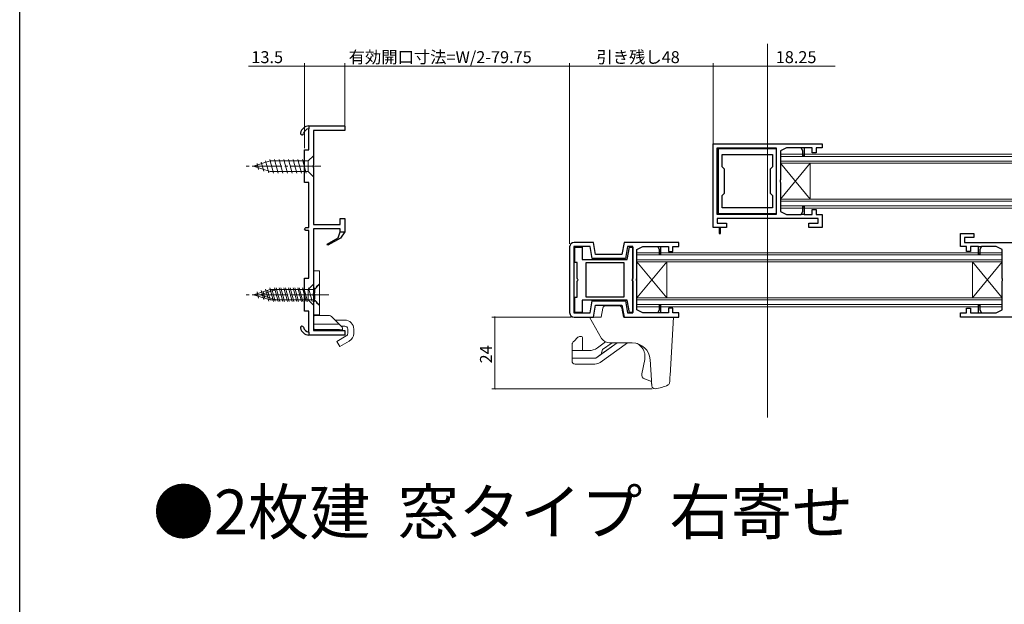
# Model space of a CAD drawing. Extents: x 0 to 990, y 0 to 1603.
# Drawn here: x 0 to 329, y 256 to 452 of the extents above; entities that cross this region are included whole.
import ezdxf

# ---------------------------------------------------------------- set-up
doc = ezdxf.new("R2010")
doc.units = 0
doc.linetypes.add('YCENTER_1', pattern=[13, 10, -1, 1, -1])
doc.linetypes.add('YHIDDEN_1', pattern=[4, 3, -1])
for name, color, linetype in [('USER1', 3, 'CONTINUOUS'), ('YKK_11', 7, 'CONTINUOUS'), ('YKK_12', 2, 'CONTINUOUS'), ('YKK_13', 4, 'CONTINUOUS'), ('YKK_D', 6, 'CONTINUOUS'), ('YKK_ZWAK', 7, 'CONTINUOUS')]:
    doc.layers.add(name, color=color, linetype=linetype)
doc.styles.get("Standard").update_dxf_attribs({"font": 'txt', "bigfont": 'BIGFONT'})

msp = doc.modelspace()

# ---------------------------------------------------------------- linework, layer by layer
at = {"layer": 'YKK_11', "color": 7, "linetype": 'Continuous', "lineweight": 30, "ltscale": 0.5}
for p, q in [((96.76, 416.52), (108.76, 416.52)), ((96.76, 416.52), (96.76, 415.52)), ((96.76, 416.52), (96.76, 415.52)), ((96.76, 408.52), (96.76, 415.52)), ((108.76, 416.52), (108.76, 415.02)), ((108.76, 415.02), (98.26, 415.02)), ((98.26, 415.02), (98.26, 403.48)), ((95.26, 397.52), (95.26, 408.52)), ((95.26, 408.52), (96.76, 408.52)), ((232.01, 410.52), (268.51, 410.52)), ((232.01, 382.52), (232.01, 410.52)), ((233.41, 386.92), (233.41, 409.12)), ((233.41, 386.92), (233.41, 409.12)), ((233.41, 409.12), (253.11, 409.12)), ((233.81, 387.12), (233.81, 408.92)), ((233.81, 408.92), (253.11, 408.92)), ((253.11, 409.12), (253.11, 386.92)), ((253.11, 408.92), (253.11, 387.12)), ((256.51, 409.12), (254.51, 408.12)), ((261.51, 409.12), (256.51, 409.12)), ((262.01, 408.12), (261.51, 409.12)), ((262.51, 409.12), (261.51, 409.12)), ((265.11, 409.12), (262.51, 409.12)), ((262.51, 409.12), (262.51, 406.52)), ((265.11, 407.52), (265.11, 409.12)), ((268.51, 409.12), (266.51, 409.12)), ((266.51, 409.12), (266.51, 407.52)), ((268.51, 410.52), (268.51, 409.12)), ((235.01, 402.82), (235.01, 406.92)), ((235.01, 406.92), (251.91, 406.92)), ((251.91, 406.92), (251.91, 402.82)), ((254.51, 408.12), (254.51, 398.48)), ((262.01, 406.52), (262.01, 408.12)), ((262.51, 406.52), (262.01, 406.52)), ((266.51, 407.52), (265.11, 407.52)), ((98.26, 403.48), (98.14, 403.3)), ((98.14, 403.3), (98.14, 402.75)), ((98.14, 402.75), (98.26, 402.56)), ((98.26, 402.56), (98.26, 383.52)), ((235.81, 402.02), (235.01, 402.82)), ((235.81, 394.02), (235.81, 402.02)), ((251.91, 402.82), (251.11, 402.02)), ((251.11, 402.02), (251.11, 394.02)), ((96.76, 397.52), (95.26, 397.52)), ((96.76, 382.52), (96.76, 397.52)), ((254.51, 398.48), (254.39, 398.3)), ((254.39, 398.3), (254.39, 397.75)), ((254.39, 397.75), (254.51, 397.56)), ((254.51, 397.56), (254.51, 387.92)), ((235.01, 393.22), (235.81, 394.02)), ((235.01, 389.12), (235.01, 393.22)), ((251.11, 394.02), (251.91, 393.22)), ((251.91, 393.22), (251.91, 389.12)), ((251.91, 389.12), (235.01, 389.12)), ((251.91, 389.12), (235.01, 389.12)), ((262.01, 387.92), (262.01, 389.52)), ((262.01, 389.52), (262.51, 389.52)), ((262.51, 389.52), (262.51, 386.92)), ((107.26, 383.52), (107.26, 385.52)), ((107.26, 385.52), (108.76, 385.52)), ((108.76, 385.52), (108.76, 381.02)), ((253.11, 386.92), (233.41, 386.92)), ((267.11, 385.52), (233.41, 385.52)), ((233.41, 385.52), (233.41, 383.92)), ((253.11, 387.12), (233.81, 387.12)), ((254.51, 387.92), (256.51, 386.92)), ((256.51, 386.92), (261.51, 386.92)), ((261.51, 386.92), (262.01, 387.92)), ((262.51, 386.92), (261.51, 386.92)), ((262.51, 386.92), (265.11, 386.92)), ((265.11, 386.92), (265.11, 388.52)), ((265.11, 388.52), (266.51, 388.52)), ((266.51, 388.52), (266.51, 386.92)), ((266.51, 386.92), (268.51, 386.92)), ((267.11, 383.92), (267.11, 385.52)), ((268.51, 386.92), (268.51, 382.52)), ((95.26, 382.02), (95.76, 382.52)), ((95.76, 382.52), (96.76, 382.52)), ((98.26, 383.52), (107.26, 383.52)), ((234.01, 382.52), (232.01, 382.52)), ((233.41, 383.92), (236.51, 383.92)), ((234.51, 382.52), (234.01, 382.52)), ((234.01, 382.52), (234.01, 380.52)), ((234.01, 382.52), (234.01, 380.52)), ((236.51, 382.52), (234.51, 382.52)), ((234.51, 380.52), (234.51, 382.52)), ((236.51, 383.92), (236.51, 382.52)), ((264.01, 382.52), (264.01, 383.92)), ((264.01, 383.92), (267.11, 383.92)), ((268.51, 382.52), (264.01, 382.52)), ((95.76, 381.52), (95.26, 382.02)), ((96.76, 381.52), (95.76, 381.52)), ((96.76, 365.52), (96.76, 381.52)), ((98.26, 382.02), (98.26, 360.48)), ((107.26, 382.02), (98.26, 382.02)), ((102.88, 376.99), (106.56, 379.11)), ((102.88, 376.99), (106.56, 379.11)), ((107.32, 378.98), (103.13, 376.56)), ((107.32, 378.98), (103.13, 376.56)), ((107.32, 378.98), (103.13, 376.56)), ((106.56, 379.11), (107.26, 381.02)), ((106.56, 379.11), (107.26, 381.02)), ((107.26, 381.02), (107.26, 382.02)), ((107.26, 381.02), (108.76, 381.02)), ((108.76, 381.02), (107.32, 378.98)), ((108.76, 381.02), (107.32, 378.98)), ((234.01, 380.52), (234.51, 380.52)), ((314.76, 376.12), (314.76, 380.52)), ((314.76, 380.52), (319.26, 380.52)), ((319.26, 379.12), (316.16, 379.12)), ((316.16, 379.12), (316.16, 377.52)), ((319.26, 380.52), (319.26, 379.12)), ((103.13, 376.56), (102.88, 376.99)), ((103.13, 376.56), (102.88, 376.99)), ((184.01, 376.02), (184.01, 354.02)), ((185.41, 376.12), (185.41, 353.92)), ((190.83, 376.12), (185.41, 376.12)), ((192.01, 377.52), (185.51, 377.52)), ((185.71, 370.82), (185.71, 375.92)), ((185.71, 375.92), (188.21, 375.92)), ((188.21, 375.92), (188.21, 371.82)), ((191.54, 372.12), (190.83, 376.12)), ((192.71, 373.52), (192.01, 377.52)), ((202.21, 377.52), (201.5, 373.52)), ((220.51, 377.52), (202.21, 377.52)), ((203.38, 376.12), (202.68, 372.12)), ((203.28, 371.82), (204.01, 375.92)), ((205.11, 376.12), (203.38, 376.12)), ((204.01, 375.92), (205.11, 375.92)), ((205.11, 353.92), (205.11, 376.12)), ((205.11, 375.92), (205.11, 365.54)), ((206.51, 375.12), (208.51, 376.12)), ((208.51, 376.12), (213.51, 376.12)), ((213.51, 376.12), (214.51, 376.12)), ((213.51, 376.12), (214.01, 375.12)), ((213.51, 376.12), (214.01, 375.12)), ((214.51, 376.12), (217.11, 376.12)), ((214.51, 373.52), (214.51, 376.12)), ((217.11, 376.12), (217.11, 374.52)), ((218.51, 374.52), (218.51, 376.12)), ((218.51, 376.12), (220.51, 376.12)), ((220.51, 376.12), (220.51, 377.52)), ((316.76, 376.12), (314.76, 376.12)), ((316.16, 377.52), (349.86, 377.52)), ((316.76, 374.52), (316.76, 376.12)), ((320.76, 376.12), (318.16, 376.12)), ((318.16, 376.12), (318.16, 374.52)), ((320.76, 373.52), (320.76, 376.12)), ((320.76, 376.12), (321.76, 376.12)), ((321.76, 376.12), (321.26, 375.12)), ((326.76, 376.12), (321.76, 376.12)), ((328.76, 375.12), (326.76, 376.12)), ((201.5, 373.52), (192.71, 373.52)), ((206.51, 365.48), (206.51, 375.12)), ((214.01, 375.12), (214.01, 373.52)), ((214.01, 375.12), (214.01, 373.52)), ((214.01, 373.52), (214.51, 373.52)), ((217.11, 374.52), (218.51, 374.52)), ((318.16, 374.52), (316.76, 374.52)), ((321.26, 373.52), (320.76, 373.52)), ((321.26, 375.12), (321.26, 373.52)), ((328.76, 365.48), (328.76, 375.12)), ((186.51, 370.82), (185.71, 370.82)), ((186.51, 365.54), (186.51, 370.82)), ((188.21, 371.82), (203.28, 371.82)), ((189.51, 359.22), (189.51, 370.82)), ((189.51, 370.82), (202.11, 370.82)), ((202.68, 372.12), (191.54, 372.12)), ((202.11, 370.82), (202.11, 359.22)), ((95.26, 354.52), (95.26, 365.52)), ((95.26, 365.52), (96.76, 365.52)), ((186.66, 365.28), (186.51, 365.54)), ((186.51, 364.5), (186.66, 364.76)), ((186.51, 359.22), (186.51, 364.5)), ((186.81, 365.02), (186.66, 365.28)), ((186.66, 364.76), (186.81, 365.02)), ((204.96, 365.28), (204.81, 365.02)), ((204.81, 365.02), (204.96, 364.76)), ((205.11, 365.54), (204.96, 365.28)), ((204.96, 364.76), (205.11, 364.5)), ((205.11, 364.5), (205.11, 354.12)), ((206.39, 365.3), (206.51, 365.48)), ((206.39, 364.75), (206.39, 365.3)), ((206.51, 364.56), (206.39, 364.75)), ((206.51, 354.92), (206.51, 364.56)), ((328.88, 365.3), (328.76, 365.48)), ((328.76, 364.56), (328.88, 364.75)), ((328.76, 354.92), (328.76, 364.56)), ((328.88, 364.75), (328.88, 365.3)), ((98.26, 360.48), (98.14, 360.3)), ((98.14, 360.3), (98.14, 359.75)), ((98.14, 359.75), (98.26, 359.56)), ((98.26, 359.56), (98.26, 348.02)), ((185.71, 354.12), (185.71, 359.22)), ((185.71, 359.22), (186.51, 359.22)), ((202.11, 359.22), (189.51, 359.22)), ((202.11, 359.22), (189.51, 359.22)), ((203.26, 358.22), (188.21, 358.22)), ((188.21, 358.22), (188.21, 354.12)), ((190.83, 353.92), (191.54, 357.92)), ((191.54, 357.92), (202.68, 357.92)), ((192.01, 352.52), (192.71, 356.52)), ((192.71, 356.52), (201.5, 356.52)), ((201.5, 356.52), (202.21, 352.52)), ((202.68, 357.92), (203.38, 353.92)), ((203.99, 354.12), (203.26, 358.22)), ((214.51, 356.52), (214.01, 356.52)), ((214.01, 356.52), (214.01, 354.92)), ((214.51, 353.92), (214.51, 356.52)), ((214.51, 353.92), (214.51, 356.52)), ((320.76, 353.92), (320.76, 356.52)), ((320.76, 356.52), (321.26, 356.52)), ((321.26, 356.52), (321.26, 354.92)), ((96.76, 354.52), (95.26, 354.52)), ((96.76, 347.52), (96.76, 354.52)), ((185.41, 353.92), (190.83, 353.92)), ((185.51, 352.52), (192.01, 352.52)), ((188.21, 354.12), (185.71, 354.12)), ((202.21, 352.52), (220.51, 352.52)), ((203.38, 353.92), (205.11, 353.92)), ((205.11, 354.12), (203.99, 354.12)), ((208.51, 353.92), (206.51, 354.92)), ((213.51, 353.92), (208.51, 353.92)), ((214.01, 354.92), (213.51, 353.92)), ((214.51, 353.92), (213.51, 353.92)), ((214.51, 353.92), (213.51, 353.92)), ((217.11, 353.92), (214.51, 353.92)), ((218.51, 355.52), (217.11, 355.52)), ((217.11, 355.52), (217.11, 353.92)), ((218.51, 353.92), (218.51, 355.52)), ((220.51, 353.92), (218.51, 353.92)), ((220.51, 352.52), (220.51, 353.92)), ((314.76, 352.52), (314.76, 353.92)), ((314.76, 353.92), (316.76, 353.92)), ((351.26, 352.52), (314.76, 352.52)), ((316.76, 353.92), (316.76, 355.52)), ((316.76, 355.52), (318.16, 355.52)), ((318.16, 355.52), (318.16, 353.92)), ((318.16, 353.92), (320.76, 353.92)), ((320.76, 353.92), (321.76, 353.92)), ((321.26, 354.92), (321.76, 353.92)), ((321.76, 353.92), (326.76, 353.92)), ((326.76, 353.92), (328.76, 354.92)), ((96.76, 347.52), (96.76, 346.52)), ((96.76, 347.52), (96.76, 346.52)), ((108.76, 346.52), (96.76, 346.52)), ((98.26, 348.02), (108.76, 348.02)), ((108.76, 348.02), (108.76, 346.52))]:
    msp.add_line(p, q, dxfattribs=at)
for centre, radius, start, end in [((96.91, 413.53), 3, 92.8709, 168.5511), ((96.91, 413.53), 3, 92.8709, 168.5511), ((96.91, 413.53), 2, 94.3085, 168.5511), ((96.91, 413.53), 2, 94.3085, 168.5511), ((94.46, 414.02), 0.5, 168.5511, 348.5511), ((94.46, 414.02), 0.5, 168.5511, 348.5511), ((185.51, 376.02), 1.5, 90, 180), ((185.51, 354.02), 1.5, 180, 270), ((94.46, 349.02), 0.5, 11.4489, 191.4489), ((94.46, 349.02), 0.5, 11.4489, 191.4489), ((96.91, 349.52), 3, 191.4489, 267.1291), ((96.91, 349.52), 3, 191.4489, 267.1291), ((96.91, 349.52), 2, 191.4489, 265.6915), ((96.91, 349.52), 2, 191.4489, 265.6915)]:
    msp.add_arc(centre, radius, start, end, dxfattribs=at)
at = {"layer": 'YKK_12', "color": 2, "linetype": 'Continuous', "lineweight": 13}
msp.add_line((250.26, 443.97), (250.26, 318.93), dxfattribs=at)
at = {"layer": 'YKK_12', "color": 2, "linetype": 'Continuous', "lineweight": 13, "ltscale": 1.5}
for p, q in [((376.76, 407.02), (254.51, 407.02)), ((254.51, 407.02), (254.51, 389.02)), ((376.76, 406.32), (254.51, 406.32)), ((376.76, 404.72), (254.51, 404.72)), ((376.76, 404.02), (254.51, 404.02)), ((254.51, 404.02), (264.51, 392.02)), ((264.51, 404.02), (254.51, 392.02)), ((264.51, 404.02), (264.51, 392.02)), ((376.76, 392.02), (254.51, 392.02)), ((376.76, 391.32), (254.51, 391.32)), ((376.76, 389.72), (254.51, 389.72)), ((376.76, 389.02), (254.51, 389.02)), ((328.76, 374.02), (206.51, 374.02)), ((206.51, 374.02), (206.51, 356.02)), ((328.76, 373.32), (206.51, 373.32)), ((328.76, 374.02), (328.76, 356.02)), ((328.76, 371.72), (206.51, 371.72)), ((328.76, 371.02), (206.51, 371.02)), ((206.51, 371.02), (216.51, 359.02)), ((216.51, 371.02), (206.51, 359.02)), ((216.51, 371.02), (216.51, 359.02)), ((318.76, 371.02), (318.76, 359.02)), ((318.76, 371.02), (328.76, 359.02)), ((328.76, 371.02), (318.76, 359.02)), ((328.76, 359.02), (206.51, 359.02)), ((328.76, 358.32), (206.51, 358.32)), ((328.76, 356.72), (206.51, 356.72)), ((328.76, 356.02), (206.51, 356.02))]:
    msp.add_line(p, q, dxfattribs=at)
at = {"layer": 'YKK_13', "color": 4, "linetype": 'Continuous', "lineweight": 13}
for p, q in [((84.93, 400.72), (83.7, 405.32)), ((86.48, 400.72), (85.25, 405.32)), ((88.04, 400.72), (86.8, 405.32)), ((89.59, 400.72), (88.36, 405.32)), ((91.14, 400.72), (89.91, 405.32)), ((92.69, 400.72), (91.46, 405.32)), ((94.25, 400.72), (93.01, 405.32)), ((95.8, 400.72), (94.57, 405.32)), ((98.26, 406.52), (96.51, 404.77)), ((98.26, 399.52), (98.26, 406.52)), ((78.26, 403.02), (83.81, 404.77)), ((78.26, 403.02), (83.81, 404.77)), ((78.26, 403.02), (83.81, 401.27)), ((79.95, 401.91), (79.4, 403.96)), ((81.65, 401.38), (80.83, 404.41)), ((83.34, 400.84), (82.27, 404.86)), ((96.51, 404.77), (83.81, 404.77)), ((96.51, 404.77), (96.51, 401.27)), ((96.51, 401.27), (83.81, 401.27)), ((98.26, 399.52), (96.51, 401.27)), ((98.26, 351.02), (98.26, 368.02)), ((100.26, 368.02), (98.26, 368.02)), ((100.26, 353.02), (100.26, 368.02)), ((98.26, 363.52), (96.51, 361.77)), ((98.26, 356.52), (98.26, 363.52)), ((100.36, 363.52), (98.61, 361.77)), ((100.36, 356.52), (100.36, 363.52)), ((78.26, 360.02), (83.81, 361.77)), ((78.26, 360.02), (83.81, 361.77)), ((78.26, 360.02), (83.81, 358.27)), ((79.95, 358.91), (79.4, 360.96)), ((80.36, 360.02), (85.91, 361.77)), ((80.36, 360.02), (85.91, 361.77)), ((80.36, 360.02), (85.91, 358.27)), ((81.65, 358.38), (80.83, 361.41)), ((82.05, 358.91), (81.5, 360.96)), ((83.34, 357.84), (82.27, 361.86)), ((83.75, 358.38), (82.93, 361.41)), ((84.93, 357.72), (83.7, 362.32)), ((96.51, 361.77), (83.81, 361.77)), ((85.44, 357.84), (84.37, 361.86)), ((86.48, 357.72), (85.25, 362.32)), ((87.03, 357.72), (85.8, 362.32)), ((98.61, 361.77), (85.91, 361.77)), ((88.04, 357.72), (86.8, 362.32)), ((88.58, 357.72), (87.35, 362.32)), ((89.59, 357.72), (88.36, 362.32)), ((90.14, 357.72), (88.9, 362.32)), ((91.14, 357.72), (89.91, 362.32)), ((91.69, 357.72), (90.46, 362.32)), ((92.69, 357.72), (91.46, 362.32)), ((93.24, 357.72), (92.01, 362.32)), ((94.25, 357.72), (93.01, 362.32)), ((94.79, 357.72), (93.56, 362.32)), ((95.8, 357.72), (94.57, 362.32)), ((96.35, 357.72), (95.11, 362.32)), ((96.51, 361.77), (96.51, 358.27)), ((97.9, 357.72), (96.67, 362.32)), ((98.61, 361.77), (98.61, 358.27)), ((96.51, 358.27), (83.81, 358.27)), ((98.61, 358.27), (85.91, 358.27)), ((98.26, 356.52), (96.51, 358.27)), ((100.36, 356.52), (98.61, 358.27)), ((200.49, 356.32), (196.11, 356.32)), ((100.26, 353.24), (98.26, 353.24)), ((194.7, 345.42), (190.6, 352.52)), ((190.6, 352.52), (191.72, 352.52)), ((191.72, 352.52), (191.72, 352.52)), ((191.72, 352.52), (194.6, 352.52)), ((194.6, 352.52), (195.13, 355.5)), ((201.48, 355.5), (202, 352.52)), ((208.5, 352.52), (202, 352.52)), ((217.81, 352.52), (208.5, 352.52)), ((218.8, 352.52), (217.61, 332.94)), ((217.81, 352.52), (218.8, 352.52)), ((108.76, 351.54), (105.55, 351.54)), ((107.56, 349.52), (108.76, 349.52)), ((109.26, 346.23), (106.06, 344.39)), ((109.76, 348.52), (109.76, 347.1)), ((111.76, 347.1), (111.76, 348.54)), ((188, 346.02), (187.62, 346.02)), ((106.06, 344.39), (107.06, 342.65)), ((110.26, 344.5), (107.06, 342.65)), ((184.8, 343.2), (184.8, 342.51)), ((185.59, 344.61), (185.24, 344.26)), ((186.56, 345.58), (185.59, 344.61)), ((188.3, 344.62), (188.3, 345.72)), ((188.3, 342.52), (188.3, 344.62)), ((192.8, 338.82), (199.94, 343.92)), ((196.03, 344.2), (193.31, 342.25)), ((194.23, 337.38), (203.38, 343.92)), ((194.6, 340.1), (199.94, 343.92)), ((195.04, 341.65), (198.22, 343.92)), ((204.96, 343.92), (197.3, 343.92)), ((184.8, 341.32), (184.8, 342.51)), ((184.8, 341.32), (184.8, 338.82)), ((187.3, 341.32), (184.8, 341.32)), ((190.4, 341.32), (187.3, 341.32)), ((188.3, 341.32), (188.3, 342.52)), ((192.8, 338.82), (194.6, 340.1)), ((194.6, 340.1), (195.04, 341.65)), ((208.99, 342.31), (209.02, 342.34)), ((184.8, 338.82), (187.3, 338.82)), ((184.8, 338.82), (184.8, 337.82)), ((187.3, 338.82), (184.8, 338.82)), ((185.8, 336.82), (187.3, 336.82)), ((187.3, 338.82), (192.8, 338.82)), ((187.3, 338.82), (192.8, 338.82)), ((187.3, 336.82), (192.48, 336.82)), ((209.11, 338.29), (208.15, 333.56)), ((211.37, 331.38), (210.95, 338.29)), ((209.11, 331.85), (211.07, 331.14)), ((211.36, 331.47), (211.36, 331.54))]:
    msp.add_line(p, q, dxfattribs=at)
at = {"layer": 'YKK_13', "color": 4, "linetype": 'YCENTER_1', "lineweight": 13}
for p, q in [((100.76, 403.02), (75.76, 403.02)), ((100.76, 360.02), (75.76, 360.02)), ((102.86, 360.02), (77.86, 360.02))]:
    msp.add_line(p, q, dxfattribs=at)
at = {"layer": 'YKK_13', "color": 4, "linetype": 'YHIDDEN_1', "lineweight": 13, "ltscale": 0.5}
for p, q in [((100.26, 363.67), (98.76, 362.17)), ((98.76, 362.17), (98.26, 362.17)), ((98.76, 362.17), (98.76, 357.87)), ((98.76, 357.87), (98.26, 357.87)), ((100.26, 356.37), (98.76, 357.87))]:
    msp.add_line(p, q, dxfattribs=at)
at = {"layer": 'YKK_13', "color": 4, "linetype": 'Continuous', "lineweight": 13, "ltscale": 0.5}
msp.add_line((103.43, 360.02), (96.41, 360.02), dxfattribs=at)
at = {"layer": 'YKK_13', "color": 4, "linetype": 'Continuous', "lineweight": 13, "ltscale": 1.5}
for p, q in [((98.26, 348.92), (98.26, 352.52)), ((98.76, 353.02), (103.65, 353.02)), ((104.36, 352.73), (107.81, 349.28)), ((106.45, 350.22), (98.26, 350.22)), ((106.96, 348.42), (98.76, 348.42)), ((98.96, 348.02), (98.96, 348.42)), ((98.96, 348.42), (106.96, 348.42)), ((106.96, 348.02), (98.96, 348.02)), ((106.96, 348.42), (106.96, 348.02)), ((106.96, 348.22), (106.96, 348.42)), ((107.96, 348.22), (106.96, 348.22)), ((107.96, 348.92), (107.96, 348.22))]:
    msp.add_line(p, q, dxfattribs=at)
at = {"layer": 'YKK_13', "color": 4, "linetype": 'Continuous', "lineweight": 13}
for centre, radius, start, end in [((196.11, 355.32), 1, 90, 170), ((200.49, 355.32), 1, 10, 90), ((108.76, 348.54), 3, 0, 90), ((108.76, 348.52), 1, 0, 90), ((108.76, 347.1), 1, 300, 0), ((108.76, 347.1), 3, 300, 0), ((187.62, 344.52), 1.5, 90, 135), ((188, 345.72), 0.3, 0, 90), ((197.3, 346.92), 3, 210, 270), ((204.96, 337.92), 6, 3.5, 90), ((190.4, 346.32), 5, 270, 305.5377), ((185.8, 337.82), 1, 180, 270), ((192.48, 339.82), 3, 270, 305.5377), ((204.21, 339.29), 5, 348.5, 356.4938), ((209.62, 333.26), 1.5, 168.5, 250), ((211.41, 332.07), 0.998, 249.4948, 264.8521), ((212.6, 345.32), 14.3, 264.8524, 265.1282), ((212.48, 329.57), 1, 183.5, 275.2088), ((211.48, 340.52), 12, 275.2088, 296.9373), ((216.47, 330.72), 1, 296.9373, 356.5)]:
    msp.add_arc(centre, radius, start, end, dxfattribs=at)
at = {"layer": 'YKK_13', "color": 4, "linetype": 'Continuous', "lineweight": 13, "ltscale": 1.5}
for centre, radius, start, end in [((98.76, 352.52), 0.5, 90, 180), ((103.65, 352.02), 1, 45, 90), ((106.45, 349.22), 1, 45, 90), ((107.46, 348.92), 0.5, 0, 45), ((98.76, 348.92), 0.5, 180, 270)]:
    msp.add_arc(centre, radius, start, end, dxfattribs=at)
at = {"layer": 'YKK_13', "color": 4, "linetype": 'Continuous', "lineweight": 13}
for points, knots in [([(185.24, 344.26), (185.11, 344.13), (185, 343.97), (184.89, 343.7), (184.86, 343.6), (184.81, 343.41), (184.8, 343.31), (184.8, 343.2)], [0, 0, 0, 0, 0.5, 0.5, 0.75, 0.75, 1, 1, 1, 1]), ([(206.61, 343.69), (206.66, 343.66), (206.71, 343.63), (207.1, 343.4), (207.43, 343.14), (207.71, 342.86)], [0.4295208, 0.4295208, 0.4295208, 0.4295208, 0.5, 0.5, 1, 1, 1, 1]), ([(207.75, 342.82), (208, 342.57), (208.22, 342.29), (208.61, 341.7), (208.77, 341.38), (209.02, 340.72), (209.1, 340.39), (209.21, 339.69), (209.23, 339.33), (209.2, 338.98)], [0, 0, 0, 0, 0.25, 0.25, 0.5, 0.5, 0.75, 0.75, 1, 1, 1, 1]), ([(217.61, 332.94), (217.59, 332.66), (217.57, 332.38), (217.55, 331.99), (217.54, 331.86), (217.52, 331.61), (217.52, 331.49), (217.5, 331.28), (217.5, 331.17), (217.49, 331), (217.48, 330.92), (217.47, 330.72), (217.47, 330.65), (217.47, 330.65)], [0, 0, 0, 0, 0.25, 0.25, 0.375, 0.375, 0.5, 0.5, 0.625, 0.625, 0.75, 0.75, 1, 1, 1, 1]), ([(211.49, 329.51), (211.49, 329.51), (211.48, 329.55), (211.47, 329.69), (211.47, 329.75), (211.46, 329.89), (211.46, 329.96), (211.45, 330.14), (211.44, 330.23), (211.43, 330.43), (211.42, 330.54), (211.41, 330.77), (211.4, 330.89), (211.39, 331.13), (211.38, 331.26), (211.37, 331.38)], [0, 0, 0, 0, 0.25, 0.25, 0.375, 0.375, 0.5, 0.5, 0.625, 0.625, 0.75, 0.75, 0.875, 0.875, 1, 1, 1, 1])]:
    msp.add_open_spline(points, degree=3, knots=knots, dxfattribs=at)
msp.add_open_spline([(207.71, 342.86), (207.73, 342.85), (207.74, 342.83), (207.75, 342.82)], degree=3, dxfattribs=at)
at = {"layer": 'YKK_D', "color": 6, "linetype": 'Continuous', "lineweight": 13, "ltscale": 1.5}
for p, q in [((95.26, 436.52), (76.52, 436.52)), ((95.26, 409.02), (95.26, 437.52)), ((108.76, 436.52), (95.26, 436.52)), ((108.76, 416.77), (108.76, 437.52)), ((108.76, 416.77), (108.76, 437.52)), ((184.01, 436.52), (108.76, 436.52)), ((184.01, 377.02), (184.01, 437.52)), ((184.01, 377.02), (184.01, 437.52)), ((232.01, 436.52), (184.01, 436.52)), ((232.01, 410.52), (232.01, 437.52)), ((232.01, 410.52), (232.01, 437.52)), ((232.01, 436.52), (250.26, 436.52)), ((250.26, 411.52), (250.26, 437.52)), ((250.26, 436.52), (272.84, 436.52))]:
    msp.add_line(p, q, dxfattribs=at)
at = {"layer": 'YKK_D', "color": 6, "linetype": 'Continuous', "lineweight": 13}
for p, q in [((184.51, 352.52), (158.01, 352.52)), ((159.01, 352.52), (159.01, 328.57)), ((211.57, 328.57), (158.01, 328.57))]:
    msp.add_line(p, q, dxfattribs=at)
for centre, start, end in [((95.26, 436.52), 0, 180), ((95.26, 436.52), 180, 0), ((108.76, 436.52), 0, 180), ((108.76, 436.52), 0, 180), ((108.76, 436.52), 180, 0), ((108.76, 436.52), 180, 0), ((184.01, 436.52), 0, 180), ((184.01, 436.52), 0, 180), ((184.01, 436.52), 180, 0), ((184.01, 436.52), 180, 0), ((232.01, 436.52), 0, 180), ((232.01, 436.52), 0, 180), ((232.01, 436.52), 180, 0), ((232.01, 436.52), 180, 0), ((250.26, 436.52), 0, 180), ((250.26, 436.52), 180, 0), ((159.01, 352.52), 90, 270), ((159.01, 352.52), 270, 90), ((159.01, 328.57), 90, 270), ((159.01, 328.57), 270, 90)]:
    msp.add_arc(centre, 0.106, start, end, dxfattribs=at)
at = {"layer": 'YKK_ZWAK'}
msp.add_line((0, 0), (0, 1560), dxfattribs=at)

# ---------------------------------------------------------------- texts
at = {"layer": 'USER1'}
msp.add_text('●2枚建  窓タイプ  右寄せ', height=15, dxfattribs=at).set_placement((44.54, 279.83))
at = {"layer": 'YKK_D', "color": 6, "linetype": 'Continuous', "lineweight": 13}
for s, p in [('13.5', (77.52, 437.52)), ('有効開口寸法=W/2-79.75', (110.06, 437.52)), ('引き残し48', (192.97, 437.52)), ('18.25', (252.96, 437.52))]:
    msp.add_text(s, height=4, dxfattribs=at).set_placement(p)
msp.add_text('24', height=4, rotation=90, dxfattribs=at).set_placement((158.01, 337.03))

doc.saveas('drawing.dxf')
